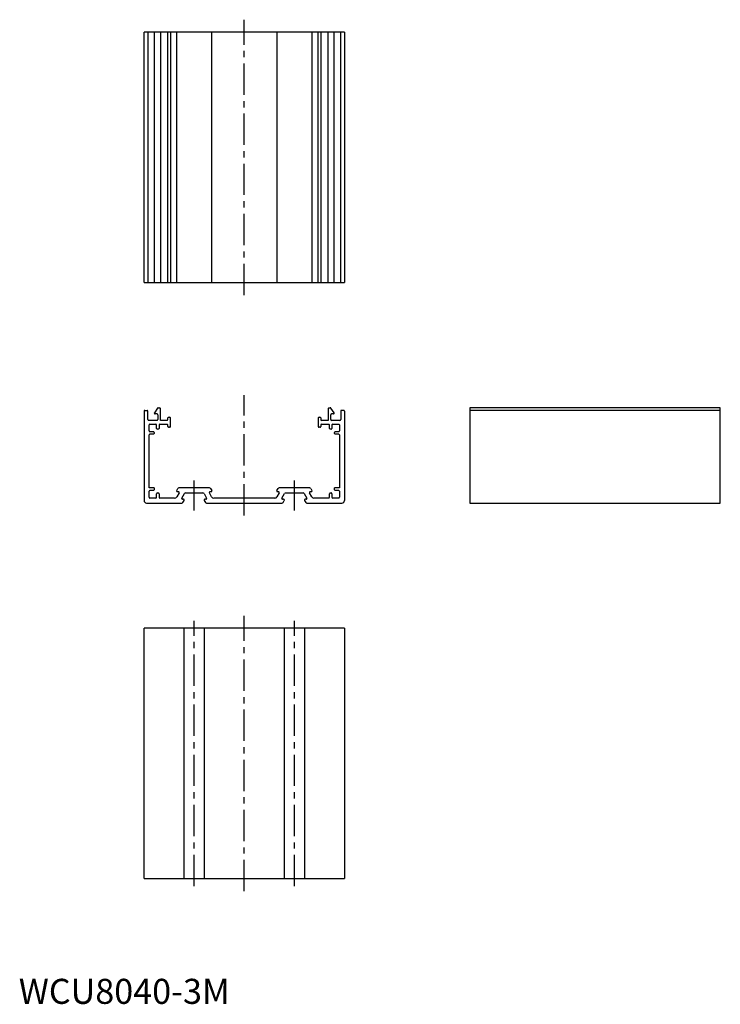
# Model space of a CAD drawing. Extents: x 0 to 280, y 0 to 393.
import ezdxf

# ---------------------------------------------------------------- set-up
doc = ezdxf.new("R2010")
doc.units = 0
doc.header["$LTSCALE"] = 10
doc.linetypes.add('CENTER', pattern=[2, 1.25, -0.25, 0.25, -0.25])
doc.layers.get('0').update_dxf_attribs({"linetype": 'CONTINUOUS'})
doc.layers.add('1', color=1, linetype='CENTER')
doc.styles.add('STANDARD1', font='txt')

msp = doc.modelspace()

# ---------------------------------------------------------------- linework, layer by layer
for p, q in [((130, 388), (50, 388)), ((50, 288), (50, 388)), ((51.5, 388), (51.5, 288)), ((54.08, 388), (54.08, 288)), ((56.5, 388), (56.5, 288)), ((59.5, 288), (59.5, 388)), ((60.5, 388), (60.5, 288)), ((62.97, 388), (62.97, 288)), ((77.03, 288), (77.03, 388)), ((102.97, 388), (102.97, 288)), ((117.03, 288), (117.03, 388)), ((119.5, 288), (119.5, 388)), ((120.5, 388), (120.5, 288)), ((123.5, 288), (123.5, 388)), ((125.92, 288), (125.92, 388)), ((128.5, 288), (128.5, 388)), ((130, 388), (130, 288)), ((50, 288), (130, 288)), ((50, 236.7), (50, 201)), ((50.3, 237), (51.2, 237)), ((51.5, 233.3), (51.5, 236.7)), ((55.41, 237.87), (54.13, 236.04)), ((55.66, 238), (56.2, 238)), ((56.5, 233), (56.5, 237.7)), ((123.5, 237.7), (123.5, 233)), ((123.8, 238), (124.34, 238)), ((125.87, 236.04), (124.59, 237.87)), ((128.5, 236.7), (128.5, 233.3)), ((129.7, 237), (128.8, 237)), ((130, 236.7), (130, 201)), ((180, 238), (180, 200)), ((280, 238), (180, 238)), ((280, 237), (180, 237)), ((280, 200), (280, 238)), ((55.2, 233), (51.8, 233)), ((55.2, 235.57), (54.38, 235.57)), ((55.5, 235.27), (55.5, 233.3)), ((59.2, 233), (56.5, 233)), ((59.5, 233.3), (59.5, 233.95)), ((59.8, 234.25), (60.2, 234.25)), ((60.5, 230.55), (60.5, 233.95)), ((119.5, 233.95), (119.5, 230.55)), ((119.8, 234.25), (120.2, 234.25)), ((120.5, 233.95), (120.5, 233.3)), ((123.5, 233), (120.8, 233)), ((124.5, 233.3), (124.5, 235.27)), ((125.62, 235.57), (124.8, 235.57)), ((128.2, 233), (124.8, 233)), ((52, 228.8), (52, 231.2)), ((52.3, 231.5), (54.7, 231.5)), ((52.3, 228.5), (53.7, 228.5)), ((54, 228.2), (54, 227.8)), ((55, 229.8), (55, 231.2)), ((55.7, 229.5), (55.3, 229.5)), ((56, 231.2), (56, 229.8)), ((56.3, 231.5), (59.2, 231.5)), ((59.5, 230.55), (59.5, 231.2)), ((60.2, 230.25), (59.8, 230.25)), ((120.2, 230.25), (119.8, 230.25)), ((120.5, 231.2), (120.5, 230.55)), ((120.8, 231.5), (123.7, 231.5)), ((124, 229.8), (124, 231.2)), ((124.7, 229.5), (124.3, 229.5)), ((125, 231.2), (125, 229.8)), ((125.3, 231.5), (127.7, 231.5)), ((126, 227.8), (126, 228.2)), ((126.3, 228.5), (127.7, 228.5)), ((128, 231.2), (128, 228.8)), ((52, 206), (52, 227.2)), ((53.7, 227.5), (52.3, 227.5)), ((127.7, 227.5), (126.3, 227.5)), ((128, 227.2), (128, 206)), ((54, 206), (52, 206)), ((52, 202.3), (52, 204.7)), ((53.7, 205), (52.3, 205)), ((54, 206), (54, 205.3)), ((63.01, 204.95), (63.47, 205.75)), ((63.68, 204.5), (63.27, 204.5)), ((76.1, 206), (63.9, 206)), ((76.73, 204.5), (76.32, 204.5)), ((76.53, 205.75), (76.99, 204.95)), ((103.01, 204.95), (103.47, 205.75)), ((103.68, 204.5), (103.27, 204.5)), ((116.1, 206), (103.9, 206)), ((116.73, 204.5), (116.32, 204.5)), ((116.53, 205.75), (116.99, 204.95)), ((126, 205.3), (126, 206)), ((128, 206), (126, 206)), ((127.7, 205), (126.3, 205)), ((128, 204.7), (128, 202.3)), ((54.7, 202), (52.3, 202)), ((55, 202.3), (55, 203.7)), ((55.3, 204), (55.7, 204)), ((56, 203.7), (56, 202.3)), ((62.18, 202), (56.3, 202)), ((63.94, 204.05), (63.05, 202.5)), ((65.04, 201.95), (66.08, 203.75)), ((65.7, 201.5), (65.3, 201.5)), ((65.5, 200.25), (65.96, 201.05)), ((66.51, 204), (73.49, 204)), ((73.92, 203.75), (74.96, 201.95)), ((74.04, 201.05), (74.5, 200.25)), ((74.7, 201.5), (74.3, 201.5)), ((76.95, 202.5), (76.06, 204.05)), ((102.18, 202), (77.82, 202)), ((103.94, 204.05), (103.05, 202.5)), ((105.04, 201.95), (106.08, 203.75)), ((105.7, 201.5), (105.3, 201.5)), ((105.5, 200.25), (105.96, 201.05)), ((106.51, 204), (113.49, 204)), ((113.92, 203.75), (114.96, 201.95)), ((114.04, 201.05), (114.5, 200.25)), ((114.7, 201.5), (114.3, 201.5)), ((116.95, 202.5), (116.06, 204.05)), ((123.7, 202), (117.82, 202)), ((124, 202.3), (124, 203.7)), ((124.3, 204), (124.7, 204)), ((125, 203.7), (125, 202.3)), ((127.7, 202), (125.3, 202)), ((51, 200), (65.06, 200)), ((74.94, 200), (105.06, 200)), ((114.94, 200), (129, 200)), ((180, 200), (280, 200)), ((50, 50), (50, 150)), ((130, 150), (50, 150)), ((66, 50), (66, 150)), ((74, 150), (74, 50)), ((106, 50), (106, 150)), ((114, 150), (114, 50)), ((130, 150), (130, 50)), ((50, 50), (130, 50))]:
    msp.add_line(p, q)
for centre, radius, start, end in [((50.3, 236.7), 0.3, 90, 180), ((51.2, 236.7), 0.3, 0, 90), ((54.38, 235.87), 0.3, 145, 270), ((55.66, 237.7), 0.3, 90, 145), ((56.2, 237.7), 0.3, 0, 90), ((123.8, 237.7), 0.3, 90, 180), ((124.34, 237.7), 0.3, 35, 90), ((125.62, 235.87), 0.3, 270, 35), ((128.8, 236.7), 0.3, 90, 180), ((129.7, 236.7), 0.3, 0, 90), ((51.8, 233.3), 0.3, 180, 270), ((55.2, 235.27), 0.3, 0, 90), ((55.2, 233.3), 0.3, 270, 360), ((59.2, 233.3), 0.3, 270, 0), ((59.8, 233.95), 0.3, 90, 180), ((60.2, 233.95), 0.3, 0, 90), ((119.8, 233.95), 0.3, 90, 180), ((120.2, 233.95), 0.3, 0, 90), ((120.8, 233.3), 0.3, 180, 270), ((124.8, 235.27), 0.3, 90, 180), ((124.8, 233.3), 0.3, 180, 270), ((128.2, 233.3), 0.3, 270, 360), ((52.3, 231.2), 0.3, 90, 180), ((52.3, 228.8), 0.3, 180, 270), ((53.7, 228.2), 0.3, 0, 90), ((54.7, 231.2), 0.3, 0, 90), ((55.3, 229.8), 0.3, 180, 270), ((55.7, 229.8), 0.3, 270, 360), ((56.3, 231.2), 0.3, 90, 180), ((59.2, 231.2), 0.3, 0, 90), ((59.8, 230.55), 0.3, 180, 270), ((60.2, 230.55), 0.3, 270, 360), ((119.8, 230.55), 0.3, 180, 270), ((120.2, 230.55), 0.3, 270, 360), ((120.8, 231.2), 0.3, 90, 180), ((123.7, 231.2), 0.3, 0, 90), ((124.3, 229.8), 0.3, 180, 270), ((124.7, 229.8), 0.3, 270, 360), ((125.3, 231.2), 0.3, 90, 180), ((126.3, 228.2), 0.3, 90, 180), ((127.7, 231.2), 0.3, 0, 90), ((127.7, 228.8), 0.3, 270, 360), ((52.3, 227.2), 0.3, 90, 180), ((53.7, 227.8), 0.3, 270, 0), ((126.3, 227.8), 0.3, 180, 270), ((127.7, 227.2), 0.3, 0, 90), ((52.3, 204.7), 0.3, 90, 180), ((53.7, 205.3), 0.3, 270, 360), ((63.27, 204.8), 0.3, 150, 270), ((63.9, 205.5), 0.5, 90, 150), ((63.68, 204.2), 0.3, 330, 90), ((76.32, 204.2), 0.3, 90, 210), ((76.1, 205.5), 0.5, 30, 90), ((76.73, 204.8), 0.3, 270, 30), ((103.27, 204.8), 0.3, 150, 270), ((103.9, 205.5), 0.5, 90, 150), ((103.68, 204.2), 0.3, 330, 90), ((116.32, 204.2), 0.3, 90, 210), ((116.1, 205.5), 0.5, 30, 90), ((116.73, 204.8), 0.3, 270, 30), ((126.3, 205.3), 0.3, 180, 270), ((127.7, 204.7), 0.3, 0, 90), ((51, 201), 1, 180, 270), ((52.3, 202.3), 0.3, 180, 270), ((54.7, 202.3), 0.3, 270, 0), ((55.3, 203.7), 0.3, 90, 180), ((55.7, 203.7), 0.3, 0, 90), ((56.3, 202.3), 0.3, 180, 270), ((62.18, 203), 1, 270, 330), ((65.3, 201.8), 0.3, 150, 270), ((65.7, 201.2), 0.3, 330, 90), ((66.51, 203.5), 0.5, 90, 150), ((73.49, 203.5), 0.5, 30, 90), ((74.3, 201.2), 0.3, 90, 210), ((74.7, 201.8), 0.3, 270, 30), ((77.82, 203), 1, 210, 270), ((102.18, 203), 1, 270, 330), ((105.3, 201.8), 0.3, 150, 270), ((105.7, 201.2), 0.3, 330, 90), ((106.51, 203.5), 0.5, 90, 150), ((113.49, 203.5), 0.5, 30, 90), ((114.3, 201.2), 0.3, 90, 210), ((114.7, 201.8), 0.3, 270, 30), ((117.82, 203), 1, 210, 270), ((123.7, 202.3), 0.3, 270, 0), ((124.3, 203.7), 0.3, 90, 180), ((124.7, 203.7), 0.3, 0, 90), ((125.3, 202.3), 0.3, 180, 270), ((127.7, 202.3), 0.3, 270, 360), ((129, 201), 1, 270, 360), ((65.06, 200.5), 0.5, 270, 330), ((74.94, 200.5), 0.5, 210, 270), ((105.06, 200.5), 0.5, 270, 330), ((114.94, 200.5), 0.5, 210, 270)]:
    msp.add_arc(centre, radius, start, end)
at = {"layer": '1'}
for p, q in [((90, 283), (90, 393)), ((90, 195), (90, 243)), ((70, 197), (70, 209)), ((110, 197), (110, 209)), ((90, 45), (90, 155)), ((70, 47), (70, 153)), ((110, 47), (110, 153))]:
    msp.add_line(p, q, dxfattribs=at)

# ---------------------------------------------------------------- texts
at = {"color": 3, "style": 'STANDARD1'}
msp.add_text('WCU8040-3M', height=10, dxfattribs=at).set_placement((0, 0))

doc.saveas('drawing.dxf')
